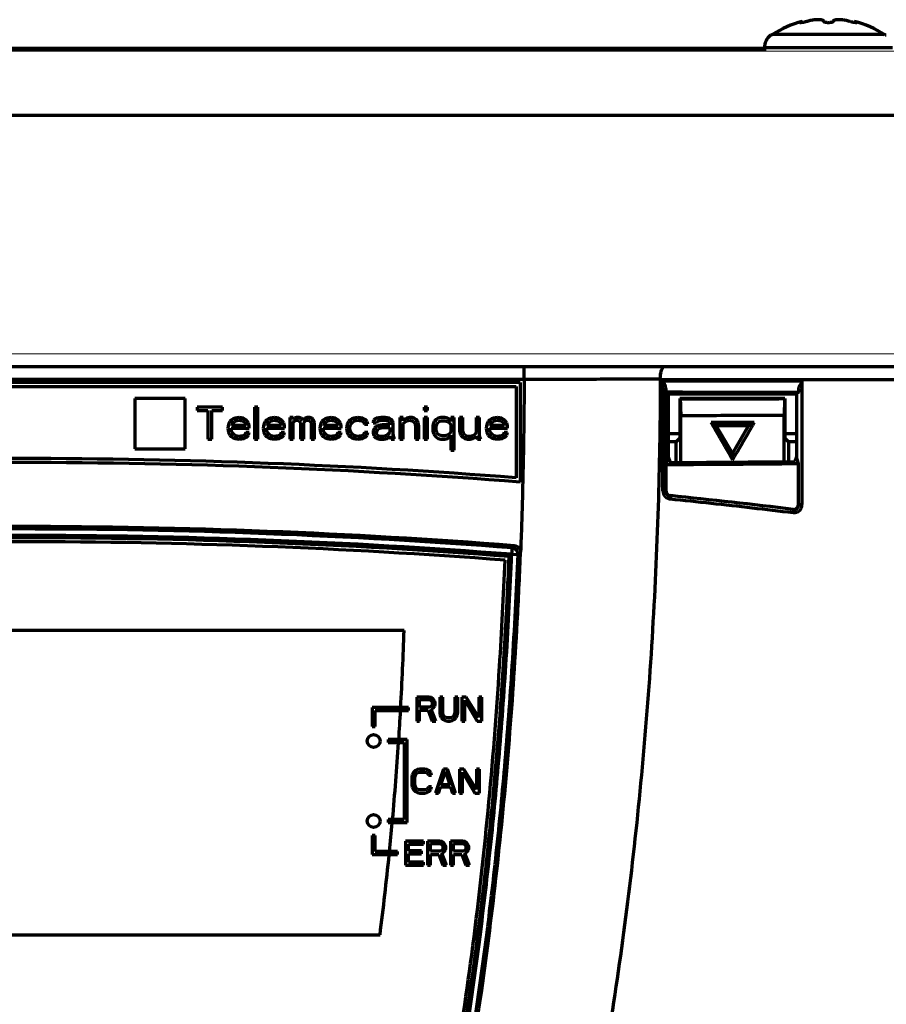
# Model space of a CAD drawing. Units: millimetres. Extents: x 1913 to 2328, y 776 to 1581.
# Drawn here: x 2160 to 2214, y 1446 to 1507 of the extents above; entities that cross this region are included whole.
import ezdxf

# ---------------------------------------------------------------- set-up
doc = ezdxf.new("R2010")
doc.units = ezdxf.units.MM
doc.layers.add('alpha1', color=255, linetype='Continuous', lineweight=18)
doc.layers.add('alpha3', color=253, linetype='Continuous', lineweight=70)

msp = doc.modelspace()

# ---------------------------------------------------------------- linework, layer by layer
at = {"layer": 'alpha1'}
for p, q in [((1995.864, 1505.406), (2233.864, 1505.406)), ((2095.364, 1486.506), (2224.364, 1486.506))]:
    msp.add_line(p, q, dxfattribs=at)
at = {"layer": 'alpha3'}
for p, q in [((2208.726, 1507.267), (2208.726, 1507.199)), ((2212.002, 1507.267), (2212.002, 1507.199)), ((2206.802, 1506.406), (2206.751, 1506.406)), ((2213.859, 1506.454), (2206.87, 1506.454)), ((2213.977, 1506.406), (2213.927, 1506.406)), ((2023.364, 1505.606), (2206.364, 1505.606)), ((2023.364, 1505.506), (2206.364, 1505.506)), ((2182.364, 1505.506), (2182.364, 1505.406)), ((2206.364, 1505.616), (2206.364, 1505.406)), ((2214.364, 1505.616), (2206.364, 1505.616)), ((1995.864, 1501.406), (2233.864, 1501.406)), ((2095.664, 1485.706), (2224.064, 1485.706)), ((2191.363, 1484.906), (2191.363, 1485.706)), ((2191.363, 1484.906), (2128.365, 1484.906)), ((2191.114, 1484.706), (2128.614, 1484.706)), ((2191.114, 1484.706), (2191.114, 1478.483)), ((2199.863, 1484.906), (2224.864, 1484.906)), ((2200.031, 1477.936), (2200.031, 1484.796)), ((2208.712, 1484.784), (2200.031, 1484.796)), ((2208.712, 1484.784), (2208.712, 1477.078)), ((2128.864, 1484.456), (2190.864, 1484.456)), ((2190.864, 1484.456), (2190.864, 1478.753)), ((2200.215, 1484.328), (2200.215, 1477.936)), ((2200.229, 1484.096), (2200.364, 1484.006)), ((2200.364, 1484.006), (2200.365, 1481.506)), ((2200.364, 1484.006), (2208.364, 1484.006)), ((2208.481, 1484.084), (2208.364, 1484.006)), ((2208.364, 1484.006), (2208.364, 1481.506)), ((2167.044, 1483.716), (2167.044, 1480.556)), ((2170.204, 1483.716), (2167.044, 1483.716)), ((2170.204, 1480.556), (2170.204, 1483.716)), ((2201.091, 1483.706), (2201.091, 1481.233)), ((2207.637, 1483.706), (2201.091, 1483.706)), ((2201.108, 1483.689), (2201.091, 1483.706)), ((2207.637, 1483.706), (2207.637, 1481.233)), ((2170.944, 1483.166), (2170.944, 1482.953)), ((2172.528, 1483.166), (2170.944, 1483.166)), ((2170.944, 1482.953), (2171.611, 1482.953)), ((2171.611, 1482.953), (2171.611, 1481.166)), ((2171.861, 1481.166), (2171.861, 1482.953)), ((2171.861, 1482.953), (2172.528, 1482.953)), ((2172.528, 1482.953), (2172.528, 1483.166)), ((2174.528, 1483.166), (2174.528, 1481.166)), ((2174.736, 1483.166), (2174.528, 1483.166)), ((2174.736, 1481.166), (2174.736, 1483.166)), ((2185.111, 1483.166), (2185.111, 1482.953)), ((2185.319, 1483.166), (2185.111, 1483.166)), ((2185.111, 1482.953), (2185.319, 1482.953)), ((2185.319, 1482.953), (2185.319, 1483.166)), ((2172.903, 1482.102), (2172.861, 1481.847)), ((2172.986, 1482.272), (2172.903, 1482.102)), ((2173.069, 1482.357), (2172.986, 1482.272)), ((2173.194, 1482.442), (2173.069, 1482.357)), ((2173.111, 1482.059), (2173.153, 1482.145)), ((2173.153, 1482.145), (2173.278, 1482.272)), ((2173.319, 1482.485), (2173.194, 1482.442)), ((2173.278, 1482.272), (2173.361, 1482.315)), ((2173.569, 1482.528), (2173.319, 1482.485)), ((2173.361, 1482.315), (2173.528, 1482.357)), ((2173.528, 1482.357), (2173.778, 1482.315)), ((2173.819, 1482.485), (2173.569, 1482.528)), ((2173.778, 1482.315), (2173.903, 1482.23)), ((2174.028, 1482.357), (2173.819, 1482.485)), ((2173.903, 1482.23), (2173.986, 1482.102)), ((2173.986, 1482.102), (2173.986, 1482.017)), ((2174.153, 1482.187), (2174.028, 1482.357)), ((2174.194, 1482.017), (2174.153, 1482.187)), ((2175.111, 1482.102), (2175.069, 1481.847)), ((2175.194, 1482.272), (2175.111, 1482.102)), ((2175.278, 1482.357), (2175.194, 1482.272)), ((2175.403, 1482.442), (2175.278, 1482.357)), ((2175.319, 1482.059), (2175.361, 1482.145)), ((2175.361, 1482.145), (2175.486, 1482.272)), ((2175.528, 1482.485), (2175.403, 1482.442)), ((2175.486, 1482.272), (2175.569, 1482.315)), ((2175.778, 1482.528), (2175.528, 1482.485)), ((2175.569, 1482.315), (2175.736, 1482.357)), ((2175.736, 1482.357), (2175.986, 1482.315)), ((2176.028, 1482.485), (2175.778, 1482.528)), ((2175.986, 1482.315), (2176.111, 1482.23)), ((2176.236, 1482.357), (2176.028, 1482.485)), ((2176.111, 1482.23), (2176.194, 1482.102)), ((2176.194, 1482.102), (2176.194, 1482.017)), ((2176.361, 1482.187), (2176.236, 1482.357)), ((2176.403, 1482.017), (2176.361, 1482.187)), ((2176.736, 1482.528), (2176.736, 1481.166)), ((2176.944, 1482.528), (2176.736, 1482.528)), ((2176.944, 1482.4), (2176.944, 1482.528)), ((2177.028, 1482.485), (2176.944, 1482.4)), ((2176.944, 1482.23), (2177.028, 1482.315)), ((2176.944, 1481.166), (2176.944, 1482.23)), ((2177.153, 1482.528), (2177.028, 1482.485)), ((2177.028, 1482.315), (2177.153, 1482.357)), ((2177.319, 1482.528), (2177.153, 1482.528)), ((2177.153, 1482.357), (2177.236, 1482.357)), ((2177.236, 1482.357), (2177.319, 1482.315)), ((2177.444, 1482.485), (2177.319, 1482.528)), ((2177.319, 1482.315), (2177.361, 1482.272)), ((2177.361, 1482.272), (2177.403, 1482.187)), ((2177.403, 1482.187), (2177.403, 1481.166)), ((2177.569, 1482.357), (2177.444, 1482.485)), ((2177.694, 1482.485), (2177.569, 1482.357)), ((2177.611, 1482.187), (2177.653, 1482.272)), ((2177.611, 1481.166), (2177.611, 1482.187)), ((2177.653, 1482.272), (2177.694, 1482.315)), ((2177.819, 1482.528), (2177.694, 1482.485)), ((2177.694, 1482.315), (2177.778, 1482.357)), ((2177.778, 1482.357), (2177.903, 1482.357)), ((2177.986, 1482.528), (2177.819, 1482.528)), ((2177.903, 1482.357), (2177.986, 1482.315)), ((2178.111, 1482.485), (2177.986, 1482.528)), ((2177.986, 1482.315), (2178.028, 1482.272)), ((2178.028, 1482.272), (2178.069, 1482.187)), ((2178.069, 1482.187), (2178.069, 1481.166)), ((2178.194, 1482.4), (2178.111, 1482.485)), ((2178.278, 1482.187), (2178.194, 1482.4)), ((2178.278, 1481.166), (2178.278, 1482.187)), ((2178.653, 1482.102), (2178.611, 1481.847)), ((2178.736, 1482.272), (2178.653, 1482.102)), ((2178.819, 1482.357), (2178.736, 1482.272)), ((2178.944, 1482.442), (2178.819, 1482.357)), ((2178.861, 1482.059), (2178.903, 1482.145)), ((2178.903, 1482.145), (2179.028, 1482.272)), ((2179.069, 1482.485), (2178.944, 1482.442)), ((2179.028, 1482.272), (2179.111, 1482.315)), ((2179.319, 1482.528), (2179.069, 1482.485)), ((2179.111, 1482.315), (2179.278, 1482.357)), ((2179.278, 1482.357), (2179.528, 1482.315)), ((2179.569, 1482.485), (2179.319, 1482.528)), ((2179.528, 1482.315), (2179.653, 1482.23)), ((2179.778, 1482.357), (2179.569, 1482.485)), ((2179.653, 1482.23), (2179.736, 1482.102)), ((2179.736, 1482.102), (2179.736, 1482.017)), ((2179.903, 1482.187), (2179.778, 1482.357)), ((2179.944, 1482.017), (2179.903, 1482.187)), ((2180.319, 1482.102), (2180.278, 1481.847)), ((2180.403, 1482.272), (2180.319, 1482.102)), ((2180.486, 1482.357), (2180.403, 1482.272)), ((2180.611, 1482.442), (2180.486, 1482.357)), ((2180.528, 1482.059), (2180.569, 1482.145)), ((2180.569, 1482.145), (2180.694, 1482.272)), ((2180.736, 1482.485), (2180.611, 1482.442)), ((2180.694, 1482.272), (2180.778, 1482.315)), ((2180.986, 1482.528), (2180.736, 1482.485)), ((2180.778, 1482.315), (2180.944, 1482.357)), ((2180.944, 1482.357), (2181.236, 1482.315)), ((2181.278, 1482.485), (2180.986, 1482.528)), ((2181.236, 1482.315), (2181.361, 1482.23)), ((2181.444, 1482.4), (2181.278, 1482.485)), ((2181.361, 1482.23), (2181.403, 1482.102)), ((2181.403, 1482.102), (2181.611, 1482.102)), ((2181.569, 1482.272), (2181.444, 1482.4)), ((2181.611, 1482.102), (2181.569, 1482.272)), ((2181.986, 1482.357), (2181.944, 1482.272)), ((2181.944, 1482.272), (2181.944, 1482.187)), ((2181.944, 1482.187), (2182.153, 1482.187)), ((2182.069, 1482.442), (2181.986, 1482.357)), ((2182.153, 1482.485), (2182.069, 1482.442)), ((2182.444, 1482.528), (2182.153, 1482.485)), ((2182.153, 1482.187), (2182.194, 1482.272)), ((2182.194, 1482.272), (2182.278, 1482.315)), ((2182.278, 1482.315), (2182.444, 1482.357)), ((2182.694, 1482.528), (2182.444, 1482.528)), ((2182.444, 1482.357), (2182.694, 1482.357)), ((2182.944, 1482.485), (2182.694, 1482.528)), ((2182.694, 1482.357), (2182.861, 1482.315)), ((2182.861, 1482.315), (2182.944, 1482.272)), ((2183.069, 1482.4), (2182.944, 1482.485)), ((2182.944, 1482.272), (2182.986, 1482.187)), ((2182.986, 1482.187), (2182.986, 1482.059)), ((2183.153, 1482.315), (2183.069, 1482.4)), ((2183.194, 1482.187), (2183.153, 1482.315)), ((2183.194, 1481.506), (2183.194, 1482.187)), ((2183.611, 1482.528), (2183.611, 1481.166)), ((2183.819, 1482.528), (2183.611, 1482.528)), ((2183.819, 1482.315), (2183.819, 1482.528)), ((2183.903, 1482.4), (2183.819, 1482.315)), ((2183.819, 1482.145), (2183.903, 1482.23)), ((2183.819, 1481.166), (2183.819, 1482.145)), ((2184.028, 1482.485), (2183.903, 1482.4)), ((2183.903, 1482.23), (2184.028, 1482.315)), ((2184.194, 1482.528), (2184.028, 1482.485)), ((2184.028, 1482.315), (2184.194, 1482.357)), ((2184.361, 1482.528), (2184.194, 1482.528)), ((2184.194, 1482.357), (2184.361, 1482.315)), ((2184.486, 1482.485), (2184.361, 1482.528)), ((2184.361, 1482.315), (2184.444, 1482.272)), ((2184.444, 1482.272), (2184.528, 1482.187)), ((2184.611, 1482.4), (2184.486, 1482.485)), ((2184.528, 1482.187), (2184.569, 1481.974)), ((2184.694, 1482.315), (2184.611, 1482.4)), ((2184.736, 1482.187), (2184.694, 1482.315)), ((2184.778, 1481.974), (2184.736, 1482.187)), ((2185.111, 1482.528), (2185.111, 1481.166)), ((2185.319, 1482.528), (2185.111, 1482.528)), ((2185.319, 1481.166), (2185.319, 1482.528)), ((2185.694, 1482.187), (2185.653, 1482.017)), ((2185.736, 1482.272), (2185.694, 1482.187)), ((2185.861, 1482.4), (2185.736, 1482.272)), ((2185.986, 1482.485), (2185.861, 1482.4)), ((2185.861, 1481.974), (2185.903, 1482.102)), ((2185.903, 1482.102), (2185.986, 1482.23)), ((2186.153, 1482.528), (2185.986, 1482.485)), ((2185.986, 1482.23), (2186.153, 1482.315)), ((2186.403, 1482.528), (2186.153, 1482.528)), ((2186.153, 1482.315), (2186.403, 1482.315)), ((2186.569, 1482.485), (2186.403, 1482.528)), ((2186.403, 1482.315), (2186.569, 1482.272)), ((2186.653, 1482.442), (2186.569, 1482.485)), ((2186.569, 1482.272), (2186.694, 1482.187)), ((2186.736, 1482.357), (2186.653, 1482.442)), ((2186.694, 1482.187), (2186.778, 1482.059)), ((2186.778, 1482.272), (2186.736, 1482.357)), ((2186.778, 1482.528), (2186.778, 1482.272)), ((2186.986, 1482.528), (2186.778, 1482.528)), ((2186.986, 1480.485), (2186.986, 1482.528)), ((2187.319, 1482.528), (2187.319, 1481.676)), ((2187.528, 1482.528), (2187.319, 1482.528)), ((2187.528, 1481.676), (2187.528, 1482.528)), ((2188.361, 1482.528), (2188.361, 1481.591)), ((2188.569, 1482.528), (2188.361, 1482.528)), ((2188.569, 1481.421), (2188.569, 1482.528)), ((2189.028, 1482.102), (2188.986, 1481.847)), ((2189.111, 1482.272), (2189.028, 1482.102)), ((2189.194, 1482.357), (2189.111, 1482.272)), ((2189.319, 1482.442), (2189.194, 1482.357)), ((2189.236, 1482.059), (2189.278, 1482.145)), ((2189.278, 1482.145), (2189.403, 1482.272)), ((2189.444, 1482.485), (2189.319, 1482.442)), ((2189.403, 1482.272), (2189.486, 1482.315)), ((2189.694, 1482.528), (2189.444, 1482.485)), ((2189.486, 1482.315), (2189.653, 1482.357)), ((2189.653, 1482.357), (2189.903, 1482.315)), ((2189.944, 1482.485), (2189.694, 1482.528)), ((2189.903, 1482.315), (2190.028, 1482.23)), ((2190.153, 1482.357), (2189.944, 1482.485)), ((2190.028, 1482.23), (2190.111, 1482.102)), ((2190.111, 1482.102), (2190.111, 1482.017)), ((2190.278, 1482.187), (2190.153, 1482.357)), ((2190.319, 1482.017), (2190.278, 1482.187)), ((2201.143, 1479.711), (2201.143, 1482.654)), ((2205.728, 1482.206), (2203.034, 1482.206)), ((2207.595, 1479.759), (2207.595, 1482.663)), ((2172.861, 1481.847), (2172.903, 1481.591)), ((2172.903, 1481.591), (2172.986, 1481.421)), ((2173.069, 1481.762), (2173.069, 1481.847)), ((2173.069, 1481.847), (2174.194, 1481.847)), ((2173.111, 1481.634), (2173.069, 1481.762)), ((2173.111, 1482.017), (2173.111, 1482.059)), ((2173.986, 1482.017), (2173.111, 1482.017)), ((2173.153, 1481.549), (2173.111, 1481.634)), ((2173.278, 1481.421), (2173.153, 1481.549)), ((2173.944, 1481.464), (2173.819, 1481.379)), ((2173.986, 1481.591), (2173.944, 1481.464)), ((2174.194, 1481.591), (2173.986, 1481.591)), ((2174.153, 1481.421), (2174.194, 1481.591)), ((2174.194, 1481.847), (2174.194, 1482.017)), ((2175.069, 1481.847), (2175.111, 1481.591)), ((2175.111, 1481.591), (2175.194, 1481.421)), ((2175.278, 1481.762), (2175.278, 1481.847)), ((2175.278, 1481.847), (2176.403, 1481.847)), ((2175.319, 1481.634), (2175.278, 1481.762)), ((2175.319, 1482.017), (2175.319, 1482.059)), ((2176.194, 1482.017), (2175.319, 1482.017)), ((2175.361, 1481.549), (2175.319, 1481.634)), ((2175.486, 1481.421), (2175.361, 1481.549)), ((2176.153, 1481.464), (2176.028, 1481.379)), ((2176.194, 1481.591), (2176.153, 1481.464)), ((2176.403, 1481.591), (2176.194, 1481.591)), ((2176.361, 1481.421), (2176.403, 1481.591)), ((2176.403, 1481.847), (2176.403, 1482.017)), ((2178.611, 1481.847), (2178.653, 1481.591)), ((2178.653, 1481.591), (2178.736, 1481.421)), ((2178.819, 1481.762), (2178.819, 1481.847)), ((2178.819, 1481.847), (2179.944, 1481.847)), ((2178.861, 1481.634), (2178.819, 1481.762)), ((2178.861, 1482.017), (2178.861, 1482.059)), ((2179.736, 1482.017), (2178.861, 1482.017)), ((2178.903, 1481.549), (2178.861, 1481.634)), ((2179.028, 1481.421), (2178.903, 1481.549)), ((2179.694, 1481.464), (2179.569, 1481.379)), ((2179.736, 1481.591), (2179.694, 1481.464)), ((2179.944, 1481.591), (2179.736, 1481.591)), ((2179.903, 1481.421), (2179.944, 1481.591)), ((2179.944, 1481.847), (2179.944, 1482.017)), ((2180.278, 1481.847), (2180.319, 1481.591)), ((2180.319, 1481.591), (2180.403, 1481.421)), ((2180.486, 1481.889), (2180.528, 1482.059)), ((2180.486, 1481.762), (2180.486, 1481.889)), ((2180.569, 1481.549), (2180.486, 1481.762)), ((2180.694, 1481.421), (2180.569, 1481.549)), ((2181.361, 1481.464), (2181.236, 1481.379)), ((2181.403, 1481.591), (2181.361, 1481.464)), ((2181.611, 1481.591), (2181.403, 1481.591)), ((2181.569, 1481.421), (2181.611, 1481.591)), ((2182.028, 1481.847), (2181.944, 1481.676)), ((2181.944, 1481.676), (2181.944, 1481.549)), ((2181.944, 1481.549), (2181.986, 1481.379)), ((2182.111, 1481.932), (2182.028, 1481.847)), ((2182.278, 1482.017), (2182.111, 1481.932)), ((2182.153, 1481.591), (2182.194, 1481.719)), ((2182.153, 1481.506), (2182.153, 1481.591)), ((2182.194, 1481.421), (2182.153, 1481.506)), ((2182.194, 1481.719), (2182.278, 1481.804)), ((2182.528, 1482.059), (2182.278, 1482.017)), ((2182.278, 1481.804), (2182.361, 1481.847)), ((2182.361, 1481.847), (2182.528, 1481.889)), ((2182.986, 1482.059), (2182.528, 1482.059)), ((2182.528, 1481.889), (2182.986, 1481.889)), ((2182.944, 1481.549), (2182.819, 1481.421)), ((2182.986, 1481.634), (2182.944, 1481.549)), ((2182.986, 1481.889), (2182.986, 1481.634)), ((2183.236, 1481.293), (2183.194, 1481.506)), ((2184.569, 1481.974), (2184.569, 1481.166)), ((2184.778, 1481.166), (2184.778, 1481.974)), ((2185.653, 1482.017), (2185.653, 1481.676)), ((2185.653, 1481.676), (2185.694, 1481.506)), ((2185.694, 1481.506), (2185.861, 1481.293)), ((2185.861, 1481.719), (2185.861, 1481.974)), ((2185.903, 1481.591), (2185.861, 1481.719)), ((2185.944, 1481.506), (2185.903, 1481.591)), ((2186.069, 1481.421), (2185.944, 1481.506)), ((2186.694, 1481.506), (2186.569, 1481.421)), ((2186.778, 1481.634), (2186.694, 1481.506)), ((2186.778, 1482.059), (2186.778, 1481.634)), ((2187.319, 1481.676), (2187.361, 1481.506)), ((2187.361, 1481.506), (2187.403, 1481.421)), ((2187.569, 1481.549), (2187.528, 1481.676)), ((2187.653, 1481.421), (2187.569, 1481.549)), ((2188.278, 1481.464), (2188.153, 1481.379)), ((2188.361, 1481.591), (2188.278, 1481.464)), ((2188.986, 1481.847), (2189.028, 1481.591)), ((2189.028, 1481.591), (2189.111, 1481.421)), ((2189.194, 1481.762), (2189.194, 1481.847)), ((2189.194, 1481.847), (2190.319, 1481.847)), ((2189.236, 1481.634), (2189.194, 1481.762)), ((2189.236, 1482.017), (2189.236, 1482.059)), ((2190.111, 1482.017), (2189.236, 1482.017)), ((2189.278, 1481.549), (2189.236, 1481.634)), ((2189.403, 1481.421), (2189.278, 1481.549)), ((2190.069, 1481.464), (2189.944, 1481.379)), ((2190.111, 1481.591), (2190.069, 1481.464)), ((2190.319, 1481.591), (2190.111, 1481.591)), ((2190.278, 1481.421), (2190.319, 1481.591)), ((2190.319, 1481.847), (2190.319, 1482.017)), ((2200.364, 1481.506), (2200.364, 1480.068)), ((2201.091, 1481.506), (2200.365, 1481.506)), ((2203.364, 1482.006), (2204.365, 1480.272)), ((2205.364, 1482.006), (2203.364, 1482.006)), ((2204.364, 1480.274), (2205.364, 1482.006)), ((2208.365, 1481.506), (2207.637, 1481.506)), ((2208.365, 1481.506), (2208.364, 1480.068)), ((2171.611, 1481.166), (2171.861, 1481.166)), ((2172.986, 1481.421), (2173.069, 1481.336)), ((2173.069, 1481.336), (2173.194, 1481.251)), ((2173.194, 1481.251), (2173.319, 1481.208)), ((2173.361, 1481.379), (2173.278, 1481.421)), ((2173.319, 1481.208), (2173.569, 1481.166)), ((2173.528, 1481.336), (2173.361, 1481.379)), ((2173.819, 1481.379), (2173.528, 1481.336)), ((2173.569, 1481.166), (2173.861, 1481.208)), ((2173.861, 1481.208), (2174.028, 1481.293)), ((2174.028, 1481.293), (2174.153, 1481.421)), ((2174.528, 1481.166), (2174.736, 1481.166)), ((2175.194, 1481.421), (2175.278, 1481.336)), ((2175.278, 1481.336), (2175.403, 1481.251)), ((2175.403, 1481.251), (2175.528, 1481.208)), ((2175.569, 1481.379), (2175.486, 1481.421)), ((2175.528, 1481.208), (2175.778, 1481.166)), ((2175.736, 1481.336), (2175.569, 1481.379)), ((2176.028, 1481.379), (2175.736, 1481.336)), ((2175.778, 1481.166), (2176.069, 1481.208)), ((2176.069, 1481.208), (2176.236, 1481.293)), ((2176.236, 1481.293), (2176.361, 1481.421)), ((2176.736, 1481.166), (2176.944, 1481.166)), ((2177.403, 1481.166), (2177.611, 1481.166)), ((2178.069, 1481.166), (2178.278, 1481.166)), ((2178.736, 1481.421), (2178.819, 1481.336)), ((2178.819, 1481.336), (2178.944, 1481.251)), ((2178.944, 1481.251), (2179.069, 1481.208)), ((2179.111, 1481.379), (2179.028, 1481.421)), ((2179.069, 1481.208), (2179.319, 1481.166)), ((2179.278, 1481.336), (2179.111, 1481.379)), ((2179.569, 1481.379), (2179.278, 1481.336)), ((2179.319, 1481.166), (2179.611, 1481.208)), ((2179.611, 1481.208), (2179.778, 1481.293)), ((2179.778, 1481.293), (2179.903, 1481.421)), ((2180.403, 1481.421), (2180.486, 1481.336)), ((2180.486, 1481.336), (2180.611, 1481.251)), ((2180.611, 1481.251), (2180.736, 1481.208)), ((2180.944, 1481.336), (2180.694, 1481.421)), ((2180.736, 1481.208), (2180.986, 1481.166)), ((2181.236, 1481.379), (2180.944, 1481.336)), ((2180.986, 1481.166), (2181.278, 1481.208)), ((2181.278, 1481.208), (2181.444, 1481.293)), ((2181.444, 1481.293), (2181.569, 1481.421)), ((2181.986, 1481.379), (2182.111, 1481.251)), ((2182.111, 1481.251), (2182.194, 1481.208)), ((2182.361, 1481.336), (2182.194, 1481.421)), ((2182.194, 1481.208), (2182.361, 1481.166)), ((2182.611, 1481.336), (2182.361, 1481.336)), ((2182.361, 1481.166), (2182.611, 1481.166)), ((2182.819, 1481.421), (2182.611, 1481.336)), ((2182.611, 1481.166), (2182.819, 1481.208)), ((2182.819, 1481.208), (2182.944, 1481.293)), ((2182.944, 1481.293), (2182.986, 1481.379)), ((2182.986, 1481.379), (2183.028, 1481.251)), ((2183.028, 1481.251), (2183.069, 1481.166)), ((2183.069, 1481.166), (2183.278, 1481.166)), ((2183.278, 1481.166), (2183.236, 1481.293)), ((2183.611, 1481.166), (2183.819, 1481.166)), ((2184.569, 1481.166), (2184.778, 1481.166)), ((2185.111, 1481.166), (2185.319, 1481.166)), ((2185.861, 1481.293), (2185.986, 1481.208)), ((2185.986, 1481.208), (2186.153, 1481.166)), ((2186.236, 1481.379), (2186.069, 1481.421)), ((2186.153, 1481.166), (2186.403, 1481.166)), ((2186.403, 1481.379), (2186.236, 1481.379)), ((2186.569, 1481.421), (2186.403, 1481.379)), ((2186.403, 1481.166), (2186.569, 1481.208)), ((2186.569, 1481.208), (2186.653, 1481.251)), ((2186.653, 1481.251), (2186.736, 1481.336)), ((2186.736, 1481.336), (2186.778, 1481.421)), ((2186.778, 1481.421), (2186.778, 1480.485)), ((2187.403, 1481.421), (2187.528, 1481.293)), ((2187.528, 1481.293), (2187.653, 1481.208)), ((2187.819, 1481.336), (2187.653, 1481.421)), ((2187.653, 1481.208), (2187.819, 1481.166)), ((2187.986, 1481.336), (2187.819, 1481.336)), ((2187.819, 1481.166), (2187.986, 1481.166)), ((2188.153, 1481.379), (2187.986, 1481.336)), ((2187.986, 1481.166), (2188.153, 1481.208)), ((2188.153, 1481.208), (2188.236, 1481.251)), ((2188.236, 1481.251), (2188.361, 1481.379)), ((2188.361, 1481.379), (2188.444, 1481.166)), ((2188.444, 1481.166), (2188.653, 1481.166)), ((2188.611, 1481.251), (2188.569, 1481.421)), ((2188.653, 1481.166), (2188.611, 1481.251)), ((2189.111, 1481.421), (2189.194, 1481.336)), ((2189.194, 1481.336), (2189.319, 1481.251)), ((2189.319, 1481.251), (2189.444, 1481.208)), ((2189.486, 1481.379), (2189.403, 1481.421)), ((2189.444, 1481.208), (2189.694, 1481.166)), ((2189.653, 1481.336), (2189.486, 1481.379)), ((2189.944, 1481.379), (2189.653, 1481.336)), ((2189.694, 1481.166), (2189.986, 1481.208)), ((2189.986, 1481.208), (2190.153, 1481.293)), ((2190.153, 1481.293), (2190.278, 1481.421)), ((2200.864, 1481.006), (2200.364, 1481.006)), ((2201.091, 1481.233), (2200.864, 1481.006)), ((2200.864, 1479.709), (2200.864, 1481.006)), ((2207.637, 1481.233), (2207.864, 1481.006)), ((2207.864, 1481.006), (2207.864, 1479.761)), ((2208.365, 1481.006), (2207.864, 1481.006)), ((2167.044, 1480.556), (2170.204, 1480.556)), ((2186.778, 1480.485), (2186.986, 1480.485)), ((2200.219, 1479.582), (2200.364, 1480.068)), ((2200.364, 1480.068), (2200.473, 1479.707)), ((2208.364, 1480.068), (2208.273, 1479.764)), ((2208.493, 1479.639), (2208.364, 1480.068)), ((2208.492, 1477.078), (2208.492, 1479.643)), ((2200.219, 1477.936), (2200.219, 1479.582)), ((2200.215, 1477.936), (2200.031, 1477.936)), ((2200.215, 1477.936), (2200.219, 1477.936)), ((2200.486, 1477.638), (2200.489, 1477.638)), ((2208.159, 1476.78), (2208.156, 1476.78)), ((2208.494, 1477.078), (2208.492, 1477.078)), ((2208.494, 1477.078), (2208.712, 1477.078)), ((2190.613, 1474.371), (2190.582, 1473.973)), ((2190.456, 1473.86), (2190.427, 1473.834)), ((2190.582, 1473.973), (2190.982, 1473.957)), ((2183.864, 1469.206), (2135.864, 1469.206)), ((2184.652, 1465.056), (2184.652, 1463.556)), ((2185.402, 1465.056), (2184.652, 1465.056)), ((2184.839, 1464.418), (2184.839, 1464.896)), ((2184.839, 1464.896), (2185.433, 1464.896)), ((2185.558, 1465.024), (2185.402, 1465.056)), ((2185.433, 1464.896), (2185.527, 1464.864)), ((2185.527, 1464.864), (2185.589, 1464.8)), ((2185.683, 1464.928), (2185.558, 1465.024)), ((2185.777, 1464.8), (2185.683, 1464.928)), ((2186.089, 1465.056), (2186.089, 1464.066)), ((2186.277, 1465.056), (2186.089, 1465.056)), ((2186.277, 1464.066), (2186.277, 1465.056)), ((2187.027, 1465.056), (2187.027, 1464.066)), ((2187.214, 1465.056), (2187.027, 1465.056)), ((2187.214, 1464.066), (2187.214, 1465.056)), ((2187.464, 1465.056), (2187.464, 1463.556)), ((2187.745, 1465.056), (2187.464, 1465.056)), ((2187.652, 1463.556), (2187.652, 1464.864)), ((2187.652, 1464.864), (2188.433, 1463.556)), ((2188.527, 1463.779), (2187.745, 1465.056)), ((2188.527, 1465.056), (2188.527, 1463.779)), ((2188.714, 1465.056), (2188.527, 1465.056)), ((2188.714, 1463.556), (2188.714, 1465.056)), ((2181.864, 1464.406), (2181.864, 1463.206)), ((2184.152, 1464.406), (2181.864, 1464.406)), ((2184.152, 1464.206), (2184.152, 1464.406)), ((2185.433, 1464.418), (2184.839, 1464.418)), ((2185.527, 1464.449), (2185.433, 1464.418)), ((2185.589, 1464.513), (2185.527, 1464.449)), ((2185.558, 1464.29), (2185.683, 1464.354)), ((2185.839, 1463.556), (2185.558, 1464.29)), ((2185.589, 1464.8), (2185.62, 1464.705)), ((2185.62, 1464.609), (2185.589, 1464.513)), ((2185.62, 1464.705), (2185.62, 1464.609)), ((2185.683, 1464.354), (2185.777, 1464.481)), ((2185.808, 1464.705), (2185.777, 1464.8)), ((2185.777, 1464.481), (2185.808, 1464.577)), ((2185.808, 1464.577), (2185.808, 1464.705)), ((2182.064, 1463.206), (2182.064, 1464.206)), ((2182.064, 1464.206), (2184.152, 1464.206)), ((2184.839, 1463.556), (2184.839, 1464.226)), ((2184.839, 1464.226), (2185.37, 1464.226)), ((2185.37, 1464.226), (2185.62, 1463.556)), ((2186.089, 1464.066), (2186.12, 1463.907)), ((2186.12, 1463.907), (2186.183, 1463.779)), ((2186.183, 1463.779), (2186.308, 1463.652)), ((2186.308, 1463.939), (2186.277, 1464.066)), ((2186.37, 1463.843), (2186.308, 1463.939)), ((2186.308, 1463.652), (2186.433, 1463.588)), ((2186.464, 1463.779), (2186.37, 1463.843)), ((2186.589, 1463.747), (2186.464, 1463.779)), ((2186.714, 1463.747), (2186.589, 1463.747)), ((2186.839, 1463.779), (2186.714, 1463.747)), ((2186.933, 1463.843), (2186.839, 1463.779)), ((2186.87, 1463.588), (2186.995, 1463.652)), ((2186.995, 1463.939), (2186.933, 1463.843)), ((2187.027, 1464.066), (2186.995, 1463.939)), ((2186.995, 1463.652), (2187.12, 1463.779)), ((2187.12, 1463.779), (2187.183, 1463.907)), ((2187.183, 1463.907), (2187.214, 1464.066)), ((2181.864, 1463.206), (2182.064, 1463.206)), ((2184.652, 1463.556), (2184.839, 1463.556)), ((2185.62, 1463.556), (2185.839, 1463.556)), ((2186.433, 1463.588), (2186.589, 1463.556)), ((2186.589, 1463.556), (2186.714, 1463.556)), ((2186.714, 1463.556), (2186.87, 1463.588)), ((2187.464, 1463.556), (2187.652, 1463.556)), ((2188.433, 1463.556), (2188.714, 1463.556)), ((2182.864, 1462.406), (2182.864, 1462.206)), ((2184.064, 1462.406), (2182.864, 1462.406)), ((2184.064, 1457.206), (2184.064, 1462.406)), ((2182.864, 1462.206), (2183.864, 1462.206)), ((2183.864, 1462.206), (2183.864, 1457.406)), ((2184.85, 1460.556), (2184.694, 1460.524)), ((2185.131, 1460.556), (2184.85, 1460.556)), ((2185.287, 1460.524), (2185.131, 1460.556)), ((2186.319, 1460.556), (2185.819, 1459.056)), ((2186.569, 1460.556), (2186.319, 1460.556)), ((2187.069, 1459.056), (2186.569, 1460.556)), ((2187.319, 1460.556), (2187.319, 1459.056)), ((2187.6, 1460.556), (2187.319, 1460.556)), ((2188.381, 1459.279), (2187.6, 1460.556)), ((2188.381, 1460.556), (2188.381, 1459.279)), ((2188.569, 1460.556), (2188.381, 1460.556)), ((2188.569, 1459.056), (2188.569, 1460.556)), ((2184.381, 1460.205), (2184.35, 1460.045)), ((2184.35, 1460.045), (2184.35, 1459.566)), ((2184.444, 1460.332), (2184.381, 1460.205)), ((2184.569, 1460.46), (2184.444, 1460.332)), ((2184.537, 1460.045), (2184.569, 1460.173)), ((2184.537, 1459.566), (2184.537, 1460.045)), ((2184.694, 1460.524), (2184.569, 1460.46)), ((2184.569, 1460.173), (2184.631, 1460.269)), ((2184.631, 1460.269), (2184.725, 1460.332)), ((2184.725, 1460.332), (2184.85, 1460.364)), ((2184.85, 1460.364), (2185.131, 1460.364)), ((2185.131, 1460.364), (2185.256, 1460.332)), ((2185.256, 1460.332), (2185.35, 1460.269)), ((2185.412, 1460.46), (2185.287, 1460.524)), ((2185.35, 1460.269), (2185.381, 1460.173)), ((2185.381, 1460.173), (2185.569, 1460.173)), ((2185.537, 1460.332), (2185.412, 1460.46)), ((2185.569, 1460.173), (2185.537, 1460.332)), ((2186.162, 1459.566), (2186.444, 1460.428)), ((2186.444, 1460.428), (2186.725, 1459.566)), ((2187.506, 1459.056), (2187.506, 1460.364)), ((2187.506, 1460.364), (2188.287, 1459.056)), ((2184.35, 1459.566), (2184.381, 1459.407)), ((2184.381, 1459.407), (2184.444, 1459.279)), ((2184.569, 1459.439), (2184.537, 1459.566)), ((2184.631, 1459.343), (2184.569, 1459.439)), ((2184.725, 1459.279), (2184.631, 1459.343)), ((2185.35, 1459.343), (2185.256, 1459.279)), ((2185.381, 1459.439), (2185.35, 1459.343)), ((2185.569, 1459.439), (2185.381, 1459.439)), ((2185.537, 1459.279), (2185.569, 1459.439)), ((2186.006, 1459.056), (2186.131, 1459.439)), ((2186.131, 1459.439), (2186.756, 1459.439)), ((2186.725, 1459.566), (2186.162, 1459.566)), ((2186.756, 1459.439), (2186.881, 1459.056)), ((2184.444, 1459.279), (2184.569, 1459.152)), ((2184.569, 1459.152), (2184.694, 1459.088)), ((2184.694, 1459.088), (2184.85, 1459.056)), ((2184.85, 1459.247), (2184.725, 1459.279)), ((2185.131, 1459.247), (2184.85, 1459.247)), ((2184.85, 1459.056), (2185.131, 1459.056)), ((2185.256, 1459.279), (2185.131, 1459.247)), ((2185.131, 1459.056), (2185.287, 1459.088)), ((2185.287, 1459.088), (2185.412, 1459.152)), ((2185.412, 1459.152), (2185.537, 1459.279)), ((2185.819, 1459.056), (2186.006, 1459.056)), ((2186.881, 1459.056), (2187.069, 1459.056)), ((2187.319, 1459.056), (2187.506, 1459.056)), ((2188.287, 1459.056), (2188.569, 1459.056)), ((2182.864, 1457.406), (2182.864, 1457.206)), ((2183.864, 1457.406), (2182.864, 1457.406)), ((2182.864, 1457.206), (2184.064, 1457.206)), ((2181.864, 1456.406), (2181.864, 1455.206)), ((2182.064, 1456.406), (2181.864, 1456.406)), ((2182.064, 1455.406), (2182.064, 1456.406)), ((2183.946, 1456.056), (2183.946, 1454.556)), ((2185.071, 1456.056), (2183.946, 1456.056)), ((2184.134, 1455.449), (2184.134, 1455.864)), ((2184.134, 1455.864), (2185.071, 1455.864)), ((2185.071, 1455.864), (2185.071, 1456.056)), ((2185.321, 1456.056), (2185.321, 1454.556)), ((2186.071, 1456.056), (2185.321, 1456.056)), ((2185.509, 1455.418), (2185.509, 1455.896)), ((2185.509, 1455.896), (2186.102, 1455.896)), ((2186.227, 1456.024), (2186.071, 1456.056)), ((2186.102, 1455.896), (2186.196, 1455.864)), ((2186.196, 1455.864), (2186.259, 1455.8)), ((2186.352, 1455.928), (2186.227, 1456.024)), ((2186.259, 1455.8), (2186.29, 1455.705)), ((2186.29, 1455.705), (2186.29, 1455.609)), ((2186.446, 1455.8), (2186.352, 1455.928)), ((2186.477, 1455.705), (2186.446, 1455.8)), ((2186.477, 1455.577), (2186.477, 1455.705)), ((2186.759, 1456.056), (2186.759, 1454.556)), ((2187.509, 1456.056), (2186.759, 1456.056)), ((2186.946, 1455.418), (2186.946, 1455.896)), ((2186.946, 1455.896), (2187.54, 1455.896)), ((2187.665, 1456.024), (2187.509, 1456.056)), ((2187.54, 1455.896), (2187.634, 1455.864)), ((2187.634, 1455.864), (2187.696, 1455.8)), ((2187.79, 1455.928), (2187.665, 1456.024)), ((2187.696, 1455.8), (2187.727, 1455.705)), ((2187.727, 1455.705), (2187.727, 1455.609)), ((2187.884, 1455.8), (2187.79, 1455.928)), ((2187.915, 1455.705), (2187.884, 1455.8)), ((2187.915, 1455.577), (2187.915, 1455.705)), ((2181.864, 1455.206), (2183.446, 1455.206)), ((2183.446, 1455.406), (2182.064, 1455.406)), ((2183.446, 1455.206), (2183.446, 1455.406)), ((2184.946, 1455.449), (2184.134, 1455.449)), ((2184.134, 1454.747), (2184.134, 1455.258)), ((2184.134, 1455.258), (2184.946, 1455.258)), ((2184.946, 1455.258), (2184.946, 1455.449)), ((2186.102, 1455.418), (2185.509, 1455.418)), ((2185.509, 1454.556), (2185.509, 1455.226)), ((2185.509, 1455.226), (2186.04, 1455.226)), ((2186.04, 1455.226), (2186.29, 1454.556)), ((2186.196, 1455.449), (2186.102, 1455.418)), ((2186.259, 1455.513), (2186.196, 1455.449)), ((2186.227, 1455.29), (2186.352, 1455.354)), ((2186.509, 1454.556), (2186.227, 1455.29)), ((2186.29, 1455.609), (2186.259, 1455.513)), ((2186.352, 1455.354), (2186.446, 1455.481)), ((2186.446, 1455.481), (2186.477, 1455.577)), ((2187.54, 1455.418), (2186.946, 1455.418)), ((2186.946, 1454.556), (2186.946, 1455.226)), ((2186.946, 1455.226), (2187.477, 1455.226)), ((2187.477, 1455.226), (2187.727, 1454.556)), ((2187.634, 1455.449), (2187.54, 1455.418)), ((2187.696, 1455.513), (2187.634, 1455.449)), ((2187.665, 1455.29), (2187.79, 1455.354)), ((2187.946, 1454.556), (2187.665, 1455.29)), ((2187.727, 1455.609), (2187.696, 1455.513)), ((2187.79, 1455.354), (2187.884, 1455.481)), ((2187.884, 1455.481), (2187.915, 1455.577)), ((2183.946, 1454.556), (2185.071, 1454.556)), ((2185.071, 1454.747), (2184.134, 1454.747)), ((2185.071, 1454.556), (2185.071, 1454.747)), ((2185.321, 1454.556), (2185.509, 1454.556)), ((2186.29, 1454.556), (2186.509, 1454.556)), ((2186.759, 1454.556), (2186.946, 1454.556)), ((2187.727, 1454.556), (2187.946, 1454.556)), ((2137.364, 1450.206), (2182.364, 1450.206))]:
    msp.add_line(p, q, dxfattribs=at)
for centre in [(2181.964, 1462.306), (2181.964, 1457.306)]:
    msp.add_circle(centre, 0.4, dxfattribs=at)
for centre, radius, start, end in [((2210.364, 1501.006), 6.472, 104.66056, 122.6763), ((2210.364, 1501.006), 6.472, 57.3237, 75.33944), ((2207.364, 1505.616), 1, 127.7932, 180), ((2159.864, 1079.706), 400, 85.5192, 94.4808), ((2159.864, 1079.956), 400, 85.55512, 94.44488), ((2159.864, 1079.706), 400, 83.0654, 84.17129), ((2159.864, 1075.706), 400, 85.56877, 94.43123), ((2159.864, 1075.706), 399.849, 85.58957, 94.41043), ((2159.864, 1075.706), 399.45, 85.58984, 94.41019), ((2159.864, 1075.706), 399.328, 85.60639, 94.39361), ((2159.864, 1075.706), 399.3, 85.61026, 94.38974), ((2159.864, 1074.756), 400, 85.65473, 94.34527), ((1983.961, 1475.428), 200, 356.84065, 358.21706), ((1983.961, 1475.428), 200, 356.26665, 356.78327), ((1983.961, 1475.428), 200, 354.82989, 356.20923), ((1983.961, 1475.428), 200, 354.25432, 354.76527), ((1983.961, 1475.428), 200, 352.75496, 354.19673)]:
    msp.add_arc(centre, radius, start, end, dxfattribs=at)
for points, start_tangent, end_tangent in [([(2209.169, 1507.308), (2209.042, 1507.272)], (-0.971347, -0.237666), (-0.954277, -0.298925)), ([(2210.064, 1507.272), (2210.049, 1507.309), (2210.011, 1507.335), (2209.958, 1507.354), (2209.894, 1507.367), (2209.816, 1507.375), (2209.728, 1507.378), (2209.632, 1507.376), (2209.528, 1507.368), (2209.417, 1507.355), (2209.297, 1507.335), (2209.169, 1507.308)], (0, 1), (-0.971347, -0.237666)), ([(2211.559, 1507.308), (2211.434, 1507.335), (2211.315, 1507.355), (2211.204, 1507.368), (2211.099, 1507.376), (2211.002, 1507.378), (2210.913, 1507.375), (2210.834, 1507.367), (2210.77, 1507.354), (2210.718, 1507.336), (2210.68, 1507.309), (2210.664, 1507.272)], (-0.971344, 0.237676), (0, -1)), ([(2211.686, 1507.272), (2211.559, 1507.308)], (-0.954277, 0.298925), (-0.971344, 0.237676)), ([(2208.594, 1507.202), (2208.595, 1507.208), (2208.618, 1507.224), (2208.663, 1507.245), (2208.726, 1507.267)], (-0.02134, 0.999772), (0.950986, 0.309234)), ([(2208.595, 1507.196), (2208.594, 1507.202)], (-0.458562, 0.888662), (-0.02134, 0.999772)), ([(2208.726, 1507.199), (2208.722, 1507.198), (2208.661, 1507.192), (2208.618, 1507.191), (2208.595, 1507.196)], (-0.988636, -0.150331), (-0.458562, 0.888662)), ([(2208.964, 1507.25), (2208.879, 1507.229), (2208.796, 1507.211), (2208.726, 1507.199)], (-0.965563, -0.260169), (-0.988636, -0.150331)), ([(2209.042, 1507.272), (2208.964, 1507.25)], (-0.954277, -0.298925), (-0.965563, -0.260169)), ([(2210.664, 1507.272), (2210.652, 1507.249), (2210.616, 1507.228), (2210.559, 1507.21), (2210.487, 1507.198), (2210.406, 1507.191), (2210.322, 1507.191), (2210.241, 1507.198), (2210.17, 1507.21), (2210.113, 1507.228), (2210.076, 1507.249), (2210.064, 1507.272)], (0, -1), (0, 1)), ([(2211.764, 1507.25), (2211.686, 1507.272)], (-0.965563, 0.260169), (-0.954277, 0.298925)), ([(2212.002, 1507.199), (2211.932, 1507.211), (2211.849, 1507.229), (2211.764, 1507.25)], (-0.988635, 0.150334), (-0.965563, 0.260169)), ([(2212.002, 1507.267), (2212.065, 1507.245), (2212.111, 1507.224), (2212.134, 1507.208), (2212.135, 1507.202)], (0.950986, -0.309234), (-0.02142, -0.999771)), ([(2212.133, 1507.196), (2212.111, 1507.191), (2212.067, 1507.192), (2212.007, 1507.198), (2212.002, 1507.199)], (-0.458545, -0.888671), (-0.988635, 0.150334)), ([(2212.135, 1507.202), (2212.133, 1507.196)], (-0.02142, -0.999771), (-0.458545, -0.888671)), ([(2206.835, 1506.43), (2206.802, 1506.406)], (-0.818751, -0.574149), (-0.794352, -0.607457)), ([(2206.87, 1506.454), (2206.835, 1506.43)], (-0.841734, -0.539892), (-0.818751, -0.574149)), ([(2213.893, 1506.43), (2213.859, 1506.454)], (-0.818751, 0.574149), (-0.841734, 0.539892)), ([(2213.927, 1506.406), (2213.893, 1506.43)], (-0.794352, 0.607457), (-0.818751, 0.574149)), ([(2199.863, 1484.906), (2199.886, 1485.225), (2199.947, 1485.483), (2200.033, 1485.649), (2200.131, 1485.706)], (0.002838, 0.999996), (1, -0.00001)), ([(2199.863, 1484.906), (2199.743, 1477.452), (2199.379, 1469.254), (2198.777, 1461.163), (2197.941, 1453.233), (2196.878, 1445.516), (2195.596, 1438.059), (2194.105, 1430.911), (2192.419, 1424.115), (2190.55, 1417.709), (2188.512, 1411.729), (2186.321, 1406.203), (2183.989, 1401.154), (2181.525, 1396.593), (2178.931, 1392.523), (2176.186, 1388.932), (2173.23, 1385.799), (2169.896, 1383.094), (2167.888, 1381.86), (2165.737, 1380.854), (2164.339, 1380.371), (2162.926, 1380.018), (2162.157, 1379.88), (2161.372, 1379.781), (2160.574, 1379.722), (2159.879, 1379.706), (2158.928, 1379.734), (2158.084, 1379.811), (2157.3, 1379.924), (2156.585, 1380.063), (2155.163, 1380.44), (2153.992, 1380.854), (2151.677, 1381.95), (2149.833, 1383.093), (2146.496, 1385.801), (2143.544, 1388.929), (2140.798, 1392.523), (2138.204, 1396.592), (2135.74, 1401.154), (2133.408, 1406.203), (2131.216, 1411.73), (2129.179, 1417.709), (2127.309, 1424.115), (2125.623, 1430.911), (2124.133, 1438.059), (2122.851, 1445.516), (2121.787, 1453.233), (2120.951, 1461.163), (2120.349, 1469.254), (2119.986, 1477.452), (2119.865, 1484.906)], (-0.002844, -0.999996), (-0.002841, 0.999996)), ([(2191.363, 1484.906), (2191.257, 1477.696), (2191.138, 1474.098)], (-0.002679, -0.999996), (-0.039115, -0.999235)), ([(2199.863, 1484.907), (2198.388, 1484.907), (2196.758, 1484.907), (2195.011, 1484.906), (2193.195, 1484.906), (2191.363, 1484.906)], (-1, -0.000226), (-1, -0.000168)), ([(2200.215, 1484.328), (2200.199, 1484.424), (2200.159, 1484.536), (2200.101, 1484.66), (2200.031, 1484.796)], (-0.02366, 0.99972), (-0.470159, 0.882582)), ([(2208.712, 1484.784), (2208.632, 1484.634), (2208.564, 1484.499), (2208.515, 1484.38), (2208.494, 1484.281)], (-0.470225, -0.882547), (-0.027087, -0.999633)), ([(2200.229, 1484.096), (2200.222, 1484.159), (2200.215, 1484.328)], (-0.832083, 0.554651), (-0.02366, 0.99972)), ([(2208.481, 1484.084), (2204.356, 1484.09), (2200.229, 1484.096)], (-0.999999, 0.00161), (-0.999999, 0.001335)), ([(2208.494, 1484.281), (2208.488, 1484.137), (2208.481, 1484.084)], (-0.027087, -0.999633), (-0.832083, -0.554651)), ([(2201.108, 1483.689), (2201.724, 1483.69), (2203.201, 1483.692), (2205.416, 1483.695), (2206.892, 1483.697), (2207.63, 1483.699)], (0.999999, 0.001376), (0.999999, 0.001595)), ([(2201.108, 1483.689), (2201.12, 1483.344), (2201.131, 1482.999), (2201.143, 1482.654)], (0.033764, -0.99943), (0.033764, -0.99943)), ([(2207.63, 1483.699), (2207.618, 1483.354), (2207.607, 1483.009), (2207.595, 1482.663)], (-0.033896, -0.999425), (-0.033895, -0.999425)), ([(2201.143, 1482.654), (2201.885, 1482.655), (2203.367, 1482.657), (2205.591, 1482.66), (2207.073, 1482.663), (2207.595, 1482.663)], (0.999999, 0.001371), (0.999999, 0.001587)), ([(2203.364, 1482.006), (2203.289, 1482.055), (2203.167, 1482.128), (2203.034, 1482.206)], (-1, 0), (-0.865723, 0.500524)), ([(2203.034, 1482.206), (2203.203, 1481.913)], (0.500142, -0.865943), (0.500142, -0.865943)), ([(2205.364, 1482.006), (2205.456, 1482.052), (2205.589, 1482.126), (2205.728, 1482.206)], (1, 0), (0.865676, 0.500605)), ([(2205.55, 1481.898), (2205.728, 1482.206)], (0.500142, 0.865943), (0.500142, 0.865943)), ([(2203.203, 1481.913), (2203.708, 1481.04), (2204.205, 1480.179)], (0.500142, -0.865943), (0.500142, -0.865943)), ([(2204.549, 1480.165), (2205.055, 1481.04), (2205.55, 1481.898)], (0.500142, 0.865943), (0.500142, 0.865943)), ([(2204.365, 1480.272), (2204.375, 1480.171), (2204.38, 1480.026), (2204.381, 1479.874)], (0.5, -0.866025), (0, -1)), ([(2200.219, 1479.582), (2202.977, 1479.601), (2205.735, 1479.621), (2208.492, 1479.643)], (0.999978, 0.006684), (0.999967, 0.008065)), ([(2200.473, 1479.707), (2203.074, 1479.725), (2205.674, 1479.744), (2208.273, 1479.764)], (0.999977, 0.006745), (0.999968, 0.00805)), ([(2204.205, 1480.179), (2204.381, 1479.874)], (0.500142, -0.865943), (0.500142, -0.865943)), ([(2204.381, 1479.874), (2204.549, 1480.165)], (0.500142, 0.865943), (0.500142, 0.865943)), ([(2200.031, 1477.936), (2200.062, 1477.762), (2200.16, 1477.601), (2200.31, 1477.488)], (0.000297, -1), (0.896793, -0.44245)), ([(2200.215, 1477.936), (2200.234, 1477.832), (2200.293, 1477.736), (2200.383, 1477.668)], (0.000215, -1), (0.89635, -0.443348)), ([(2200.219, 1477.936), (2200.251, 1477.802)], (0, -1), (0.447067, -0.8945)), ([(2200.251, 1477.802), (2200.254, 1477.794), (2200.338, 1477.697)], (0.447067, -0.8945), (0.797882, -0.602814)), ([(2200.31, 1477.488), (2200.432, 1477.446)], (0.896793, -0.44245), (0.97954, -0.201249)), ([(2200.338, 1477.697), (2200.352, 1477.687), (2200.489, 1477.638)], (0.797882, -0.602814), (0.994829, -0.101561)), ([(2200.383, 1477.668), (2200.486, 1477.638)], (0.89635, -0.443348), (0.994823, -0.101621)), ([(2200.432, 1477.446), (2200.481, 1477.439)], (0.97954, -0.201249), (0.994822, -0.101632)), ([(2200.486, 1477.638), (2200.489, 1477.538), (2200.481, 1477.439)], (0.99483, -0.101555), (-0.100964, -0.99489)), ([(2200.481, 1477.439), (2203.043, 1477.169), (2205.6, 1476.883), (2208.153, 1476.581)], (0.994834, -0.101517), (0.99269, -0.120691)), ([(2208.159, 1476.78), (2208.162, 1476.68), (2208.153, 1476.581)], (0.992684, -0.120742), (-0.119748, -0.992804)), ([(2208.153, 1476.581), (2208.354, 1476.598)], (0.992702, -0.120591), (0.95923, 0.282625)), ([(2208.156, 1476.78), (2208.308, 1476.801)], (0.992685, -0.12073), (0.923214, 0.384287)), ([(2208.159, 1476.78), (2208.279, 1476.79), (2208.392, 1476.852), (2208.469, 1476.958)], (0.992692, -0.120677), (0.398291, 0.917259)), ([(2208.308, 1476.801), (2208.322, 1476.807), (2208.342, 1476.818)], (0.923214, 0.384287), (0.86648, 0.499213)), ([(2208.342, 1476.818), (2208.434, 1476.901)], (0.86648, 0.499213), (0.588282, 0.808656)), ([(2208.354, 1476.598), (2208.543, 1476.702), (2208.67, 1476.877)], (0.95923, 0.282625), (0.399488, 0.916739)), ([(2208.434, 1476.901), (2208.445, 1476.918), (2208.492, 1477.078)], (0.588282, 0.808656), (0, 1)), ([(2208.469, 1476.958), (2208.494, 1477.078)], (0.398291, 0.917259), (-0.000074, 1)), ([(2208.67, 1476.877), (2208.71, 1477.033)], (0.399488, 0.916739), (0.089792, 0.995961)), ([(2208.71, 1477.033), (2208.712, 1477.078)], (0.089792, 0.995961), (-0.000024, 1)), ([(2190.613, 1474.371), (2190.665, 1474.417), (2190.717, 1474.464), (2190.769, 1474.51)], (0.747439, 0.66433), (0.747395, 0.66438)), ([(2190.613, 1474.371), (2190.8, 1474.307), (2190.878, 1474.241)], (0.996792, -0.080035), (0.67292, -0.739715)), ([(2190.769, 1474.51), (2190.959, 1474.445), (2191.093, 1474.295)], (0.997011, -0.077262), (0.458006, -0.888949)), ([(2190.878, 1474.241), (2190.937, 1474.156), (2190.982, 1473.957)], (0.67292, -0.739715), (-0.0412, -0.999151)), ([(2190.982, 1473.957), (2191.034, 1474.003), (2191.086, 1474.05), (2191.138, 1474.096)], (0.746653, 0.665213), (0.74661, 0.665263)), ([(2191.093, 1474.295), (2191.138, 1474.098)], (0.458006, -0.888949), (-0.03912, -0.999235)), ([(2191.132, 1473.948), (2191.138, 1474.097)], (0.039625, 0.999215), (0.039117, 0.999235)), ([(2128.747, 1473.957), (2129.105, 1467.017), (2129.579, 1460.714), (2130.14, 1454.956), (2130.761, 1449.741), (2131.424, 1445.005), (2132.158, 1440.436), (2133.009, 1435.79), (2134.025, 1430.916), (2135.28, 1425.661), (2136.894, 1419.849), (2138.908, 1413.729), (2141.115, 1408.136), (2143.371, 1403.388), (2145.709, 1399.33), (2148.127, 1395.932), (2150.626, 1393.179), (2153.184, 1391.094), (2155.772, 1389.69), (2158.345, 1388.971), (2160.863, 1388.906), (2163.435, 1389.491), (2166.103, 1390.805), (2168.77, 1392.867), (2171.362, 1395.636), (2173.854, 1399.073), (2176.238, 1403.162), (2178.51, 1407.899), (2180.676, 1413.33), (2182.682, 1419.348), (2184.355, 1425.299), (2185.66, 1430.721), (2186.699, 1435.683), (2187.558, 1440.364), (2188.297, 1444.954), (2188.963, 1449.71), (2189.586, 1454.934), (2190.149, 1460.704), (2190.623, 1467.017), (2190.982, 1473.957)], (0.039614, -0.999215), (0.039614, 0.999215)), ([(2129.164, 1473.586), (2129.504, 1467.042), (2129.977, 1460.748), (2130.538, 1454.999), (2131.158, 1449.793), (2131.819, 1445.064), (2132.552, 1440.504), (2133.401, 1435.866), (2134.415, 1431.003), (2135.668, 1425.76), (2137.277, 1419.964), (2139.284, 1413.864), (2141.482, 1408.296), (2143.726, 1403.573), (2146.046, 1399.545), (2148.439, 1396.181), (2150.903, 1393.468), (2153.408, 1391.425), (2155.924, 1390.06), (2158.405, 1389.366), (2160.824, 1389.304)], (0.04088, -0.999164), (0.995127, 0.098602)), ([(2160.364, 1389.669), (2165.824, 1391.501), (2171.555, 1396.967), (2176.837, 1405.843), (2181.466, 1417.788), (2185.266, 1432.343), (2188.089, 1448.949), (2189.827, 1466.967), (2190.171, 1473.606)], (0.998672, 0.051523), (0.040343, 0.999186)), ([(2160.407, 1389.393), (2162.676, 1389.792), (2165.31, 1390.936), (2167.935, 1392.822), (2170.486, 1395.403), (2172.936, 1398.632), (2175.289, 1402.499), (2177.549, 1407.024), (2179.715, 1412.24), (2181.782, 1418.206), (2183.734, 1424.985), (2185.549, 1432.655), (2187.187, 1441.295), (2188.6, 1450.99), (2189.72, 1461.818), (2190.445, 1473.589)], (0.998366, 0.057146), (0.040941, 0.999162)), ([(2160.824, 1389.304), (2163.301, 1389.868), (2165.89, 1391.143), (2168.5, 1393.162), (2171.053, 1395.889), (2173.519, 1399.291), (2175.885, 1403.349), (2178.144, 1408.059), (2180.301, 1413.468), (2182.3, 1419.465), (2183.968, 1425.399), (2185.27, 1430.808), (2186.307, 1435.76), (2187.164, 1440.431), (2187.902, 1445.014), (2188.567, 1449.761), (2189.188, 1454.977), (2189.75, 1460.738), (2190.224, 1467.042), (2190.565, 1473.586)], (0.995127, 0.098602), (0.040873, 0.999164)), ([(2186.813, 1439.29), (2186.878, 1439.66), (2188.018, 1446.84), (2188.962, 1454.288), (2189.703, 1461.951), (2190.236, 1469.778), (2190.417, 1473.593)], (0.174839, 0.984597), (0.040936, 0.999162)), ([(2188.248, 1443.641), (2188.711, 1446.741), (2189.657, 1454.21), (2190.4, 1461.894), (2190.935, 1469.74), (2191.132, 1473.948)], (0.154413, 0.988006), (0.039625, 0.999215)), ([(2190.417, 1473.593), (2190.427, 1473.834)], (0.040936, 0.999162), (0.040109, 0.999195)), ([(2190.445, 1473.589), (2190.456, 1473.86)], (0.040941, 0.999162), (0.040016, 0.999199)), ([(2190.565, 1473.586), (2190.58, 1473.973)], (0.040873, 0.999164), (0.039613, 0.999215))]:
    msp.add_spline(points, degree=3, dxfattribs=dict(at, start_tangent=start_tangent, end_tangent=end_tangent))

doc.saveas('drawing.dxf')
